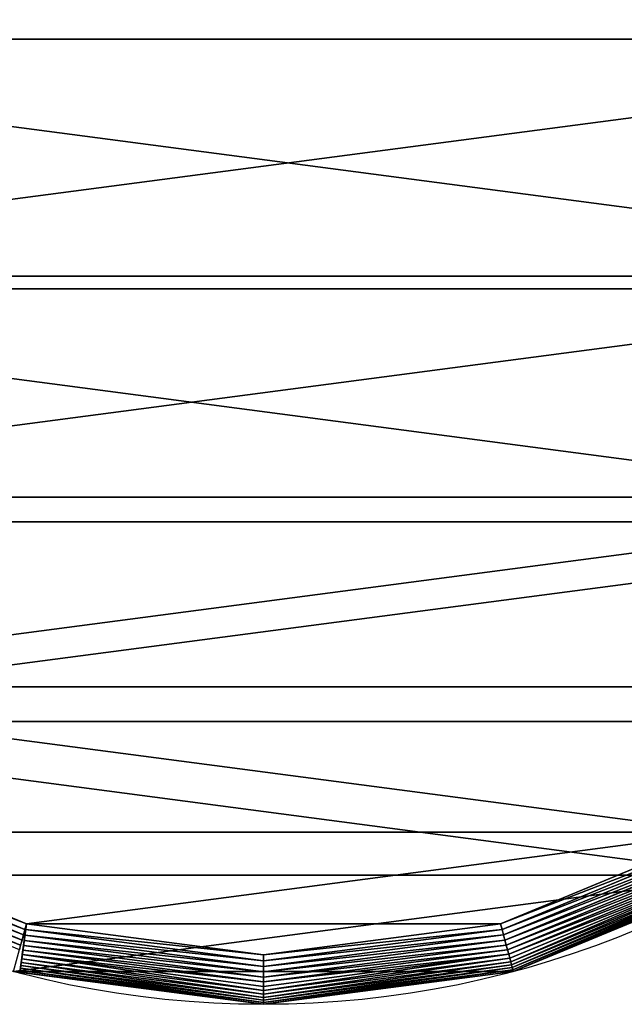
# Model space of a CAD drawing. Extents: x -426.6 to -396.2, y 555.7 to 586.1.
# Drawn here: x -415.3 to -405.8, y 555.7 to 571.2 of the extents above; entities that cross this region are included whole.
import ezdxf

# ---------------------------------------------------------------- set-up
doc = ezdxf.new("R2010")
doc.units = 0
doc.header["$LTSCALE"] = 2.54
doc.layers.get('0').update_dxf_attribs({"color": 13, "linetype": 'CONTINUOUS'})

# ---------------------------------------------------------------- blocks, each defined once
blk = doc.blocks.new('GROUP_561')
at = {"color": 0}
for p, q in [((39.319, 25.176, 9), (37.321, 30, 9)), ((39.319, 25.176, 9), (37.321, 30, 9)), ((38.96, 25.08, 9.643), (36.999, 29.814, 9.643)), ((38.96, 25.08, 9.643), (36.999, 29.814, 9.643)), ((39.042, 25.102, 9.551), (37.073, 29.857, 9.551)), ((39.042, 25.102, 9.551), (37.073, 29.857, 9.551)), ((39.117, 25.122, 9.452), (37.139, 29.895, 9.452)), ((39.117, 25.122, 9.452), (37.139, 29.895, 9.452)), ((39.182, 25.14, 9.347), (37.198, 29.929, 9.347)), ((39.182, 25.14, 9.347), (37.198, 29.929, 9.347)), ((39.237, 25.155, 9.236), (37.248, 29.958, 9.236)), ((39.237, 25.155, 9.236), (37.248, 29.958, 9.236)), ((39.283, 25.167, 9.12), (37.289, 29.982, 9.12)), ((39.283, 25.167, 9.12), (37.289, 29.982, 9.12)), ((38.56, 24.973, 9.921), (36.641, 29.608, 9.921)), ((38.56, 24.973, 9.921), (36.641, 29.608, 9.921)), ((38.669, 25.002, 9.866), (36.738, 29.664, 9.866)), ((38.669, 25.002, 9.866), (36.738, 29.664, 9.866)), ((38.772, 25.03, 9.801), (36.831, 29.717, 9.801)), ((38.772, 25.03, 9.801), (36.831, 29.717, 9.801)), ((38.87, 25.056, 9.726), (36.918, 29.768, 9.726)), ((38.87, 25.056, 9.726), (36.918, 29.768, 9.726)), ((38.331, 24.912, 10), (36.435, 29.489, 10)), ((38.331, 24.912, 10), (36.435, 29.489, 10)), ((38.447, 24.943, 9.966), (36.539, 29.549, 9.966)), ((38.447, 24.943, 9.966), (36.539, 29.549, 9.966)), ((38.96, 25.08, 9.643), (39.042, 25.102, 9.551)), ((38.96, 25.08, 9.643), (39.042, 25.102, 9.551)), ((39.042, 25.102, 9.551), (39.117, 25.122, 9.452)), ((39.042, 25.102, 9.551), (39.117, 25.122, 9.452)), ((39.714, 20, 9.551), (39.042, 25.102, 9.551)), ((39.714, 20, 9.551), (39.042, 25.102, 9.551)), ((39.117, 25.122, 9.452), (39.182, 25.14, 9.347)), ((39.117, 25.122, 9.452), (39.182, 25.14, 9.347)), ((39.791, 20, 9.452), (39.117, 25.122, 9.452)), ((39.791, 20, 9.452), (39.117, 25.122, 9.452)), ((39.182, 25.14, 9.347), (39.237, 25.155, 9.236)), ((39.182, 25.14, 9.347), (39.237, 25.155, 9.236)), ((39.858, 20, 9.347), (39.182, 25.14, 9.347)), ((39.858, 20, 9.347), (39.182, 25.14, 9.347)), ((39.237, 25.155, 9.236), (39.283, 25.167, 9.12)), ((39.237, 25.155, 9.236), (39.283, 25.167, 9.12)), ((39.916, 20, 9.236), (39.237, 25.155, 9.236)), ((39.916, 20, 9.236), (39.237, 25.155, 9.236)), ((39.283, 25.167, 9.12), (39.319, 25.176, 9)), ((39.283, 25.167, 9.12), (39.319, 25.176, 9)), ((39.963, 20, 9.12), (39.283, 25.167, 9.12)), ((39.963, 20, 9.12), (39.283, 25.167, 9.12)), ((40, 20, 9), (39.319, 25.176, 9)), ((39.319, 25.176, -20), (39.319, 25.176, 9)), ((40, 20, 9), (39.319, 25.176, 9)), ((39.319, 25.176, -20), (39.319, 25.176, 9)), ((38.331, 24.912, 10), (38.447, 24.943, 9.966)), ((38.331, 24.912, 10), (38.447, 24.943, 9.966)), ((38.977, 20, 10), (38.331, 24.912, 10)), ((38.977, 20, 10), (38.331, 24.912, 10)), ((38.447, 24.943, 9.966), (38.56, 24.973, 9.921)), ((38.447, 24.943, 9.966), (38.56, 24.973, 9.921)), ((39.098, 20, 9.966), (38.447, 24.943, 9.966)), ((39.098, 20, 9.966), (38.447, 24.943, 9.966)), ((38.56, 24.973, 9.921), (38.669, 25.002, 9.866)), ((38.56, 24.973, 9.921), (38.669, 25.002, 9.866)), ((39.215, 20, 9.921), (38.56, 24.973, 9.921)), ((39.215, 20, 9.921), (38.56, 24.973, 9.921)), ((38.669, 25.002, 9.866), (38.772, 25.03, 9.801)), ((38.669, 25.002, 9.866), (38.772, 25.03, 9.801)), ((39.328, 20, 9.866), (38.669, 25.002, 9.866)), ((39.328, 20, 9.866), (38.669, 25.002, 9.866)), ((38.772, 25.03, 9.801), (38.87, 25.056, 9.726)), ((38.772, 25.03, 9.801), (38.87, 25.056, 9.726)), ((39.435, 20, 9.801), (38.772, 25.03, 9.801)), ((39.435, 20, 9.801), (38.772, 25.03, 9.801)), ((38.87, 25.056, 9.726), (38.96, 25.08, 9.643)), ((38.87, 25.056, 9.726), (38.96, 25.08, 9.643)), ((39.535, 20, 9.726), (38.87, 25.056, 9.726)), ((39.535, 20, 9.726), (38.87, 25.056, 9.726)), ((39.629, 20, 9.643), (38.96, 25.08, 9.643)), ((39.629, 20, 9.643), (38.96, 25.08, 9.643)), ((38.331, 15.088, 10), (38.977, 20, 10)), ((38.331, 15.088, 10), (38.977, 20, 10)), ((38.449, 15.073, 9.966), (39.098, 20, 9.966)), ((38.449, 15.073, 9.966), (39.098, 20, 9.966)), ((38.564, 15.058, 9.921), (39.215, 20, 9.921)), ((38.564, 15.058, 9.921), (39.215, 20, 9.921)), ((38.675, 15.043, 9.866), (39.328, 20, 9.866)), ((38.675, 15.043, 9.866), (39.328, 20, 9.866)), ((38.78, 15.029, 9.801), (39.435, 20, 9.801)), ((38.78, 15.029, 9.801), (39.435, 20, 9.801)), ((38.879, 15.016, 9.726), (39.535, 20, 9.726)), ((38.879, 15.016, 9.726), (39.535, 20, 9.726)), ((38.971, 15.004, 9.643), (39.629, 20, 9.643)), ((38.971, 15.004, 9.643), (39.629, 20, 9.643)), ((38.977, 20, 10), (39.098, 20, 9.966)), ((38.977, 20, 10), (39.098, 20, 9.966)), ((39.055, 14.993, 9.551), (39.714, 20, 9.551)), ((39.055, 14.993, 9.551), (39.714, 20, 9.551)), ((39.098, 20, 9.966), (39.215, 20, 9.921)), ((39.098, 20, 9.966), (39.215, 20, 9.921)), ((39.13, 14.983, 9.452), (39.791, 20, 9.452)), ((39.13, 14.983, 9.452), (39.791, 20, 9.452)), ((39.197, 14.974, 9.347), (39.858, 20, 9.347)), ((39.197, 14.974, 9.347), (39.858, 20, 9.347)), ((39.215, 20, 9.921), (39.328, 20, 9.866)), ((39.215, 20, 9.921), (39.328, 20, 9.866)), ((39.253, 14.967, 9.236), (39.916, 20, 9.236)), ((39.253, 14.967, 9.236), (39.916, 20, 9.236)), ((39.3, 14.961, 9.12), (39.963, 20, 9.12)), ((39.3, 14.961, 9.12), (39.963, 20, 9.12)), ((39.328, 20, 9.866), (39.435, 20, 9.801)), ((39.328, 20, 9.866), (39.435, 20, 9.801)), ((39.336, 14.956, 9), (40, 20, 9)), ((39.336, 14.956, 9), (40, 20, 9)), ((39.435, 20, 9.801), (39.535, 20, 9.726)), ((39.435, 20, 9.801), (39.535, 20, 9.726)), ((39.535, 20, 9.726), (39.629, 20, 9.643)), ((39.535, 20, 9.726), (39.629, 20, 9.643)), ((39.629, 20, 9.643), (39.714, 20, 9.551)), ((39.629, 20, 9.643), (39.714, 20, 9.551)), ((39.714, 20, 9.551), (39.791, 20, 9.452)), ((39.714, 20, 9.551), (39.791, 20, 9.452)), ((39.791, 20, 9.452), (39.858, 20, 9.347)), ((39.791, 20, 9.452), (39.858, 20, 9.347)), ((39.858, 20, 9.347), (39.916, 20, 9.236)), ((39.858, 20, 9.347), (39.916, 20, 9.236)), ((39.916, 20, 9.236), (39.963, 20, 9.12)), ((39.916, 20, 9.236), (39.963, 20, 9.12)), ((39.963, 20, 9.12), (40, 20, 9)), ((39.963, 20, 9.12), (40, 20, 9)), ((40, 20, -20), (40, 20, 9)), ((40, 20, -20), (40, 20, 9)), ((36.435, 10.511, 10), (38.331, 15.088, 10)), ((36.435, 10.511, 10), (38.331, 15.088, 10)), ((36.539, 10.451, 9.966), (38.447, 15.057, 9.966)), ((36.539, 10.451, 9.966), (38.447, 15.057, 9.966)), ((36.641, 10.392, 9.921), (38.56, 15.027, 9.921)), ((36.641, 10.392, 9.921), (38.56, 15.027, 9.921)), ((36.738, 10.336, 9.866), (38.669, 14.998, 9.866)), ((36.738, 10.336, 9.866), (38.669, 14.998, 9.866)), ((36.831, 10.283, 9.801), (38.772, 14.97, 9.801)), ((36.831, 10.283, 9.801), (38.772, 14.97, 9.801)), ((38.331, 15.088, 10), (38.449, 15.073, 9.966)), ((39.319, 14.824, 9), (38.331, 15.088, 9)), ((39.336, 14.956, 9), (38.331, 15.088, 9)), ((39.336, 14.956, 9), (38.331, 15.088, 9)), ((38.331, 15.088, 9), (38.331, 15.088, 10)), ((38.331, 15.088, 10), (38.449, 15.073, 9.966)), ((38.331, 15.088, 10), (38.447, 15.057, 9.966)), ((38.447, 15.057, 9.966), (38.56, 15.027, 9.921)), ((38.449, 15.073, 9.966), (38.564, 15.058, 9.921)), ((38.449, 15.073, 9.966), (38.564, 15.058, 9.921)), ((38.56, 15.027, 9.921), (38.669, 14.998, 9.866)), ((38.564, 15.058, 9.921), (38.675, 15.043, 9.866)), ((38.564, 15.058, 9.921), (38.675, 15.043, 9.866)), ((38.669, 14.998, 9.866), (38.772, 14.97, 9.801)), ((38.675, 15.043, 9.866), (38.78, 15.029, 9.801)), ((38.675, 15.043, 9.866), (38.78, 15.029, 9.801)), ((38.772, 14.97, 9.801), (38.87, 14.944, 9.726)), ((38.78, 15.029, 9.801), (38.879, 15.016, 9.726)), ((38.78, 15.029, 9.801), (38.879, 15.016, 9.726)), ((38.879, 15.016, 9.726), (38.971, 15.004, 9.643)), ((38.879, 15.016, 9.726), (38.971, 15.004, 9.643)), ((38.971, 15.004, 9.643), (39.055, 14.993, 9.551)), ((38.971, 15.004, 9.643), (39.055, 14.993, 9.551)), ((39.055, 14.993, 9.551), (39.13, 14.983, 9.452)), ((39.055, 14.993, 9.551), (39.13, 14.983, 9.452)), ((39.13, 14.983, 9.452), (39.197, 14.974, 9.347)), ((39.13, 14.983, 9.452), (39.197, 14.974, 9.347)), ((39.197, 14.974, 9.347), (39.253, 14.967, 9.236)), ((39.197, 14.974, 9.347), (39.253, 14.967, 9.236)), ((39.253, 14.967, 9.236), (39.3, 14.961, 9.12)), ((39.253, 14.967, 9.236), (39.3, 14.961, 9.12)), ((39.3, 14.961, 9.12), (39.336, 14.956, 9)), ((39.3, 14.961, 9.12), (39.336, 14.956, 9)), ((39.319, 14.824, 9), (39.336, 14.956, 9)), ((39.319, 14.824, 9), (39.336, 14.956, 9))]:
    blk.add_line(p, q, dxfattribs=at)
blk.add_circle((20, 20, -20), 20, dxfattribs=at)
blk.add_circle((20, 20, -20), 20, dxfattribs=at)
blk.add_circle((20, 20, -20), 20, dxfattribs=at)
blk.add_circle((20, 20, -20), 20, dxfattribs=at)
blk.add_circle((20, 20, -20), 20, dxfattribs=at)
blk.add_circle((20, 20, -20), 20, dxfattribs=at)
blk.add_circle((20, 20, -20), 20, dxfattribs=at)
blk.add_circle((20, 20, -20), 20, dxfattribs=at)
blk.add_circle((20, 20, -20), 20, dxfattribs=at)
blk.add_circle((20, 20, -20), 20, dxfattribs=at)
blk.add_circle((20, 20, -20), 20, dxfattribs=at)
blk.add_circle((20, 20, -20), 20, dxfattribs=at)
blk.add_circle((20, 20, -20), 20, dxfattribs=at)
blk.add_circle((20, 20, -20), 20, dxfattribs=at)
blk.add_circle((20, 20, -20), 20, dxfattribs=at)
blk.add_circle((20, 20, -20), 20, dxfattribs=at)
blk.add_circle((20, 20, -20), 20, dxfattribs=at)
blk.add_circle((20, 20, -20), 20, dxfattribs=at)
blk.add_circle((20, 20, -20), 20, dxfattribs=at)
blk.add_circle((20, 20, -20), 20, dxfattribs=at)
blk.add_circle((20, 20, -20), 20, dxfattribs=at)
blk.add_circle((20, 20, -20), 20, dxfattribs=at)
blk.add_circle((20, 20, -20), 20, dxfattribs=at)
blk.add_circle((20, 20, -20), 20, dxfattribs=at)
blk.add_circle((20, 20, -20), 20, dxfattribs=at)
mesh = blk.add_polyface(dxfattribs=at)
corners = [(0.681, 14.824, -20), (0.681, 25.176, -20), (0, 20, -20), (2.679, 10, -20), (2.679, 30, -20), (5.858, 5.858, -20), (5.858, 34.142, -20), (10, 37.321, -20), (10, 2.679, -20), (14.824, 0.681, -20), (14.824, 39.319, -20), (20, 40, -20), (20, 0, -20), (25.176, 0.681, -20), (25.176, 39.319, -20), (30, 37.321, -20), (30, 2.679, -20), (34.142, 5.858, -20), (34.142, 34.142, -20), (37.321, 30, -20), (37.321, 10, -20), (39.319, 14.824, -20), (39.319, 25.176, -20), (40, 20, -20)]
mesh.append_faces([[corners[k] for k in face] for face in [(0, 1, 2), (22, 21, 23)]], dxfattribs={"vtx0": -1, "color": 0})
mesh.append_faces([[corners[k] for k in face] for face in [(1, 3, 4), (4, 5, 6), (6, 5, 7), (7, 9, 10), (10, 9, 11), (11, 13, 14), (14, 13, 15), (15, 17, 18), (18, 17, 19), (19, 21, 22)]], dxfattribs={"vtx0": -1, "vtx1": -1, "color": 0})
mesh.append_faces([[corners[k] for k in face] for face in [(1, 0, 3), (4, 3, 5), (7, 5, 8), (7, 8, 9), (11, 9, 12), (11, 12, 13), (15, 13, 16), (15, 16, 17), (19, 17, 20), (19, 20, 21)]], dxfattribs={"vtx0": -1, "vtx2": -1, "color": 0})
mesh = blk.add_polyface(dxfattribs=at)
corners = [(1.669, 24.912, 10), (1.669, 15.088, 10), (1.023, 20, 10), (3.565, 10.511, 10), (3.565, 29.489, 10), (6.581, 6.581, 10), (6.581, 33.419, 10), (10.511, 36.435, 10), (10.511, 3.565, 10), (15.088, 1.669, 10), (15.088, 38.331, 10), (20, 1.023, 10), (20, 38.977, 10), (24.912, 38.331, 10), (24.912, 1.669, 10), (29.489, 3.565, 10), (29.489, 36.435, 10), (33.419, 6.581, 10), (33.419, 33.419, 10), (36.435, 29.489, 10), (36.435, 10.511, 10), (38.331, 15.088, 10), (38.331, 24.912, 10), (38.977, 20, 10)]
mesh.append_faces([[corners[k] for k in face] for face in [(0, 1, 2), (21, 22, 23)]], dxfattribs={"vtx0": -1, "color": 0})
mesh.append_faces([[corners[k] for k in face] for face in [(1, 0, 3), (3, 4, 5), (5, 7, 8), (8, 7, 9), (9, 10, 11), (11, 13, 14), (14, 13, 15), (15, 16, 17), (17, 19, 20), (20, 19, 21)]], dxfattribs={"vtx0": -1, "vtx1": -1, "color": 0})
mesh.append_faces([[corners[k] for k in face] for face in [(3, 0, 4), (5, 4, 6), (5, 6, 7), (9, 7, 10), (11, 10, 12), (11, 12, 13), (15, 13, 16), (17, 16, 18), (17, 18, 19), (21, 19, 22)]], dxfattribs={"vtx0": -1, "vtx2": -1, "color": 0})
mesh = blk.add_polyface(dxfattribs=at)
corners = [(37.289, 29.982, 9.12), (39.319, 25.176, 9), (39.283, 25.167, 9.12), (37.321, 30, 9)]
mesh.append_faces([[corners[k] for k in face] for face in [(0, 1, 2), (1, 0, 3)]], dxfattribs={"vtx0": -1, "color": 0})
mesh = blk.add_polyface(dxfattribs=at)
corners = [(37.321, 30, 9), (39.319, 25.176, -20), (39.319, 25.176, 9), (37.321, 30, -20)]
mesh.append_faces([[corners[k] for k in face] for face in [(0, 1, 2), (1, 0, 3)]], dxfattribs={"vtx0": -1, "color": 0})
mesh = blk.add_polyface(dxfattribs=at)
corners = [(36.999, 29.814, 9.643), (38.87, 25.056, 9.726), (36.918, 29.768, 9.726), (38.96, 25.08, 9.643)]
mesh.append_faces([[corners[k] for k in face] for face in [(0, 1, 2), (1, 0, 3)]], dxfattribs={"vtx0": -1, "color": 0})
mesh = blk.add_polyface(dxfattribs=at)
corners = [(37.073, 29.857, 9.551), (38.96, 25.08, 9.643), (36.999, 29.814, 9.643), (39.042, 25.102, 9.551)]
mesh.append_faces([[corners[k] for k in face] for face in [(0, 1, 2), (1, 0, 3)]], dxfattribs={"vtx0": -1, "color": 0})
mesh = blk.add_polyface(dxfattribs=at)
corners = [(37.073, 29.857, 9.551), (39.117, 25.122, 9.452), (39.042, 25.102, 9.551), (37.139, 29.895, 9.452)]
mesh.append_faces([[corners[k] for k in face] for face in [(0, 1, 2), (1, 0, 3)]], dxfattribs={"vtx0": -1, "color": 0})
mesh = blk.add_polyface(dxfattribs=at)
corners = [(37.139, 29.895, 9.452), (39.182, 25.14, 9.347), (39.117, 25.122, 9.452), (37.198, 29.929, 9.347)]
mesh.append_faces([[corners[k] for k in face] for face in [(0, 1, 2), (1, 0, 3)]], dxfattribs={"vtx0": -1, "color": 0})
mesh = blk.add_polyface(dxfattribs=at)
corners = [(37.198, 29.929, 9.347), (39.237, 25.155, 9.236), (39.182, 25.14, 9.347), (37.248, 29.958, 9.236)]
mesh.append_faces([[corners[k] for k in face] for face in [(0, 1, 2), (1, 0, 3)]], dxfattribs={"vtx0": -1, "color": 0})
mesh = blk.add_polyface(dxfattribs=at)
corners = [(37.248, 29.958, 9.236), (39.283, 25.167, 9.12), (39.237, 25.155, 9.236), (37.289, 29.982, 9.12)]
mesh.append_faces([[corners[k] for k in face] for face in [(0, 1, 2), (1, 0, 3)]], dxfattribs={"vtx0": -1, "color": 0})
mesh = blk.add_polyface(dxfattribs=at)
corners = [(36.641, 29.608, 9.921), (38.447, 24.943, 9.966), (36.539, 29.549, 9.966), (38.56, 24.973, 9.921)]
mesh.append_faces([[corners[k] for k in face] for face in [(0, 1, 2), (1, 0, 3)]], dxfattribs={"vtx0": -1, "color": 0})
mesh = blk.add_polyface(dxfattribs=at)
corners = [(36.738, 29.664, 9.866), (38.56, 24.973, 9.921), (36.641, 29.608, 9.921), (38.669, 25.002, 9.866)]
mesh.append_faces([[corners[k] for k in face] for face in [(0, 1, 2), (1, 0, 3)]], dxfattribs={"vtx0": -1, "color": 0})
mesh = blk.add_polyface(dxfattribs=at)
corners = [(36.831, 29.717, 9.801), (38.669, 25.002, 9.866), (36.738, 29.664, 9.866), (38.772, 25.03, 9.801)]
mesh.append_faces([[corners[k] for k in face] for face in [(0, 1, 2), (1, 0, 3)]], dxfattribs={"vtx0": -1, "color": 0})
mesh = blk.add_polyface(dxfattribs=at)
corners = [(36.918, 29.768, 9.726), (38.772, 25.03, 9.801), (36.831, 29.717, 9.801), (38.87, 25.056, 9.726)]
mesh.append_faces([[corners[k] for k in face] for face in [(0, 1, 2), (1, 0, 3)]], dxfattribs={"vtx0": -1, "color": 0})
mesh = blk.add_polyface(dxfattribs=at)
corners = [(36.539, 29.549, 9.966), (38.331, 24.912, 10), (36.435, 29.489, 10), (38.447, 24.943, 9.966)]
mesh.append_faces([[corners[k] for k in face] for face in [(0, 1, 2), (1, 0, 3)]], dxfattribs={"vtx0": -1, "color": 0})
mesh = blk.add_polyface(dxfattribs=at)
corners = [(38.96, 25.08, 9.643), (39.714, 20, 9.551), (39.629, 20, 9.643), (39.042, 25.102, 9.551)]
mesh.append_faces([[corners[k] for k in face] for face in [(0, 1, 2), (1, 0, 3)]], dxfattribs={"vtx0": -1, "color": 0})
mesh = blk.add_polyface(dxfattribs=at)
corners = [(39.042, 25.102, 9.551), (39.791, 20, 9.452), (39.714, 20, 9.551), (39.117, 25.122, 9.452)]
mesh.append_faces([[corners[k] for k in face] for face in [(0, 1, 2), (1, 0, 3)]], dxfattribs={"vtx0": -1, "color": 0})
mesh = blk.add_polyface(dxfattribs=at)
corners = [(39.117, 25.122, 9.452), (39.858, 20, 9.347), (39.791, 20, 9.452), (39.182, 25.14, 9.347)]
mesh.append_faces([[corners[k] for k in face] for face in [(0, 1, 2), (1, 0, 3)]], dxfattribs={"vtx0": -1, "color": 0})
mesh = blk.add_polyface(dxfattribs=at)
corners = [(39.182, 25.14, 9.347), (39.916, 20, 9.236), (39.858, 20, 9.347), (39.237, 25.155, 9.236)]
mesh.append_faces([[corners[k] for k in face] for face in [(0, 1, 2), (1, 0, 3)]], dxfattribs={"vtx0": -1, "color": 0})
mesh = blk.add_polyface(dxfattribs=at)
corners = [(39.237, 25.155, 9.236), (39.963, 20, 9.12), (39.916, 20, 9.236), (39.283, 25.167, 9.12)]
mesh.append_faces([[corners[k] for k in face] for face in [(0, 1, 2), (1, 0, 3)]], dxfattribs={"vtx0": -1, "color": 0})
mesh = blk.add_polyface(dxfattribs=at)
corners = [(39.283, 25.167, 9.12), (40, 20, 9), (39.963, 20, 9.12), (39.319, 25.176, 9)]
mesh.append_faces([[corners[k] for k in face] for face in [(0, 1, 2), (1, 0, 3)]], dxfattribs={"vtx0": -1, "color": 0})
mesh = blk.add_polyface(dxfattribs=at)
corners = [(39.319, 25.176, 9), (40, 20, -20), (40, 20, 9), (39.319, 25.176, -20)]
mesh.append_faces([[corners[k] for k in face] for face in [(0, 1, 2), (1, 0, 3)]], dxfattribs={"vtx0": -1, "color": 0})
mesh = blk.add_polyface(dxfattribs=at)
corners = [(38.447, 24.943, 9.966), (38.977, 20, 10), (38.331, 24.912, 10), (39.098, 20, 9.966)]
mesh.append_faces([[corners[k] for k in face] for face in [(0, 1, 2), (1, 0, 3)]], dxfattribs={"vtx0": -1, "color": 0})
mesh = blk.add_polyface(dxfattribs=at)
corners = [(38.56, 24.973, 9.921), (39.098, 20, 9.966), (38.447, 24.943, 9.966), (39.215, 20, 9.921)]
mesh.append_faces([[corners[k] for k in face] for face in [(0, 1, 2), (1, 0, 3)]], dxfattribs={"vtx0": -1, "color": 0})
mesh = blk.add_polyface(dxfattribs=at)
corners = [(38.669, 25.002, 9.866), (39.215, 20, 9.921), (38.56, 24.973, 9.921), (39.328, 20, 9.866)]
mesh.append_faces([[corners[k] for k in face] for face in [(0, 1, 2), (1, 0, 3)]], dxfattribs={"vtx0": -1, "color": 0})
mesh = blk.add_polyface(dxfattribs=at)
corners = [(38.772, 25.03, 9.801), (39.328, 20, 9.866), (38.669, 25.002, 9.866), (39.435, 20, 9.801)]
mesh.append_faces([[corners[k] for k in face] for face in [(0, 1, 2), (1, 0, 3)]], dxfattribs={"vtx0": -1, "color": 0})
mesh = blk.add_polyface(dxfattribs=at)
corners = [(38.87, 25.056, 9.726), (39.435, 20, 9.801), (38.772, 25.03, 9.801), (39.535, 20, 9.726)]
mesh.append_faces([[corners[k] for k in face] for face in [(0, 1, 2), (1, 0, 3)]], dxfattribs={"vtx0": -1, "color": 0})
mesh = blk.add_polyface(dxfattribs=at)
corners = [(38.96, 25.08, 9.643), (39.535, 20, 9.726), (38.87, 25.056, 9.726), (39.629, 20, 9.643)]
mesh.append_faces([[corners[k] for k in face] for face in [(0, 1, 2), (1, 0, 3)]], dxfattribs={"vtx0": -1, "color": 0})
mesh = blk.add_polyface(dxfattribs=at)
corners = [(38.977, 20, 10), (38.449, 15.073, 9.966), (38.331, 15.088, 10), (39.098, 20, 9.966)]
mesh.append_faces([[corners[k] for k in face] for face in [(0, 1, 2), (1, 0, 3)]], dxfattribs={"vtx0": -1, "color": 0})
mesh = blk.add_polyface(dxfattribs=at)
corners = [(39.098, 20, 9.966), (38.564, 15.058, 9.921), (38.449, 15.073, 9.966), (39.215, 20, 9.921)]
mesh.append_faces([[corners[k] for k in face] for face in [(0, 1, 2), (1, 0, 3)]], dxfattribs={"vtx0": -1, "color": 0})
mesh = blk.add_polyface(dxfattribs=at)
corners = [(39.215, 20, 9.921), (38.675, 15.043, 9.866), (38.564, 15.058, 9.921), (39.328, 20, 9.866)]
mesh.append_faces([[corners[k] for k in face] for face in [(0, 1, 2), (1, 0, 3)]], dxfattribs={"vtx0": -1, "color": 0})
mesh = blk.add_polyface(dxfattribs=at)
corners = [(39.328, 20, 9.866), (38.78, 15.029, 9.801), (38.675, 15.043, 9.866), (39.435, 20, 9.801)]
mesh.append_faces([[corners[k] for k in face] for face in [(0, 1, 2), (1, 0, 3)]], dxfattribs={"vtx0": -1, "color": 0})
mesh = blk.add_polyface(dxfattribs=at)
corners = [(39.435, 20, 9.801), (38.879, 15.016, 9.726), (38.78, 15.029, 9.801), (39.535, 20, 9.726)]
mesh.append_faces([[corners[k] for k in face] for face in [(0, 1, 2), (1, 0, 3)]], dxfattribs={"vtx0": -1, "color": 0})
mesh = blk.add_polyface(dxfattribs=at)
corners = [(39.535, 20, 9.726), (38.971, 15.004, 9.643), (38.879, 15.016, 9.726), (39.629, 20, 9.643)]
mesh.append_faces([[corners[k] for k in face] for face in [(0, 1, 2), (1, 0, 3)]], dxfattribs={"vtx0": -1, "color": 0})
mesh = blk.add_polyface(dxfattribs=at)
corners = [(38.971, 15.004, 9.643), (39.714, 20, 9.551), (39.055, 14.993, 9.551), (39.629, 20, 9.643)]
mesh.append_faces([[corners[k] for k in face] for face in [(0, 1, 2), (1, 0, 3)]], dxfattribs={"vtx0": -1, "color": 0})
mesh = blk.add_polyface(dxfattribs=at)
corners = [(39.055, 14.993, 9.551), (39.791, 20, 9.452), (39.13, 14.983, 9.452), (39.714, 20, 9.551)]
mesh.append_faces([[corners[k] for k in face] for face in [(0, 1, 2), (1, 0, 3)]], dxfattribs={"vtx0": -1, "color": 0})
mesh = blk.add_polyface(dxfattribs=at)
corners = [(39.13, 14.983, 9.452), (39.858, 20, 9.347), (39.197, 14.974, 9.347), (39.791, 20, 9.452)]
mesh.append_faces([[corners[k] for k in face] for face in [(0, 1, 2), (1, 0, 3)]], dxfattribs={"vtx0": -1, "color": 0})
mesh = blk.add_polyface(dxfattribs=at)
corners = [(39.197, 14.974, 9.347), (39.916, 20, 9.236), (39.253, 14.967, 9.236), (39.858, 20, 9.347)]
mesh.append_faces([[corners[k] for k in face] for face in [(0, 1, 2), (1, 0, 3)]], dxfattribs={"vtx0": -1, "color": 0})
mesh = blk.add_polyface(dxfattribs=at)
corners = [(39.253, 14.967, 9.236), (39.963, 20, 9.12), (39.3, 14.961, 9.12), (39.916, 20, 9.236)]
mesh.append_faces([[corners[k] for k in face] for face in [(0, 1, 2), (1, 0, 3)]], dxfattribs={"vtx0": -1, "color": 0})
mesh = blk.add_polyface(dxfattribs=at)
corners = [(39.3, 14.961, 9.12), (40, 20, 9), (39.336, 14.956, 9), (39.963, 20, 9.12)]
mesh.append_faces([[corners[k] for k in face] for face in [(0, 1, 2), (1, 0, 3)]], dxfattribs={"vtx0": -1, "color": 0})
mesh = blk.add_polyface(dxfattribs=at)
corners = [(39.336, 14.956, 9), (39.319, 14.824, -20), (39.319, 14.824, 9), (40, 20, -20), (40, 20, 9)]
mesh.append_faces([[corners[k] for k in face] for face in [(0, 1, 2), (3, 0, 4)]], dxfattribs={"vtx0": -1, "color": 0})
mesh.append_faces([[corners[k] for k in face] for face in [(1, 0, 3)]], dxfattribs={"vtx0": -1, "vtx1": -1, "color": 0})
mesh = blk.add_polyface(dxfattribs=at)
corners = [(38.331, 15.088, 10), (36.539, 10.451, 9.966), (36.435, 10.511, 10), (38.447, 15.057, 9.966)]
mesh.append_faces([[corners[k] for k in face] for face in [(0, 1, 2), (1, 0, 3)]], dxfattribs={"vtx0": -1, "color": 0})
mesh = blk.add_polyface(dxfattribs=at)
corners = [(38.447, 15.057, 9.966), (36.641, 10.392, 9.921), (36.539, 10.451, 9.966), (38.56, 15.027, 9.921)]
mesh.append_faces([[corners[k] for k in face] for face in [(0, 1, 2), (1, 0, 3)]], dxfattribs={"vtx0": -1, "color": 0})
mesh = blk.add_polyface(dxfattribs=at)
corners = [(38.56, 15.027, 9.921), (36.738, 10.336, 9.866), (36.641, 10.392, 9.921), (38.669, 14.998, 9.866)]
mesh.append_faces([[corners[k] for k in face] for face in [(0, 1, 2), (1, 0, 3)]], dxfattribs={"vtx0": -1, "color": 0})
mesh = blk.add_polyface(dxfattribs=at)
corners = [(38.669, 14.998, 9.866), (36.831, 10.283, 9.801), (36.738, 10.336, 9.866), (38.772, 14.97, 9.801)]
mesh.append_faces([[corners[k] for k in face] for face in [(0, 1, 2), (1, 0, 3)]], dxfattribs={"vtx0": -1, "color": 0})
mesh = blk.add_polyface(dxfattribs=at)
corners = [(38.772, 14.97, 9.801), (36.918, 10.232, 9.726), (36.831, 10.283, 9.801), (38.87, 14.944, 9.726)]
mesh.append_faces([[corners[k] for k in face] for face in [(0, 1, 2), (1, 0, 3)]], dxfattribs={"vtx0": -1, "color": 0})
mesh = blk.add_polyface(dxfattribs=at)
corners = [(39.336, 14.956, 9), (39.319, 14.824, 9), (38.331, 15.088, 9)]
mesh.append_faces([[corners[k] for k in face] for face in [(0, 1, 2)]], dxfattribs={"color": 0})
mesh = blk.add_polyface(dxfattribs=at)
corners = [(38.331, 15.088, 10), (39.336, 14.956, 9), (38.331, 15.088, 9), (39.3, 14.961, 9.12), (39.253, 14.967, 9.236), (39.197, 14.974, 9.347), (39.13, 14.983, 9.452), (39.055, 14.993, 9.551), (38.971, 15.004, 9.643), (38.879, 15.016, 9.726), (38.78, 15.029, 9.801), (38.675, 15.043, 9.866), (38.564, 15.058, 9.921), (38.449, 15.073, 9.966)]
mesh.append_faces([[corners[k] for k in face] for face in [(0, 1, 2), (12, 0, 13)]], dxfattribs={"vtx0": -1, "color": 0})
mesh.append_faces([[corners[k] for k in face] for face in [(1, 0, 3), (3, 0, 4), (4, 0, 5), (5, 0, 6), (6, 0, 7), (7, 0, 8), (8, 0, 9), (9, 0, 10), (10, 0, 11), (11, 0, 12)]], dxfattribs={"vtx0": -1, "vtx1": -1, "color": 0})

msp = doc.modelspace()

# ---------------------------------------------------------------- block references
at = {"color": 25, "xscale": 0.7599999999999999, "yscale": 0.7599999999999999, "zscale": 0.7599999999999999, "rotation": 269.9999991462273}
msp.add_blockref('GROUP_561', (-426.65, 586.093, 17.171), dxfattribs=at)

doc.saveas('drawing.dxf')
